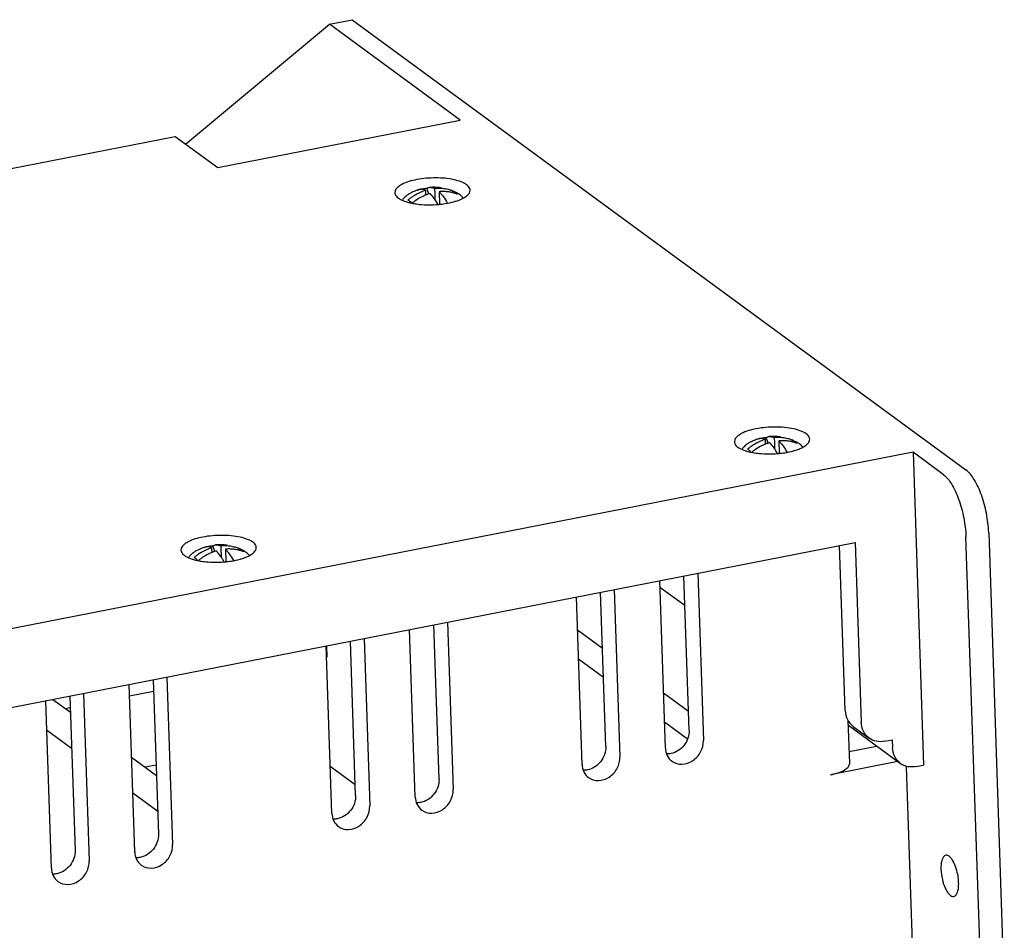
# Model space of a CAD drawing. Units: millimetres. Extents: x 1799 to 3817, y -155 to 693.
# Drawn here: x 3657 to 3775, y 580 to 689 of the extents above; entities that cross this region are included whole.
import ezdxf

# ---------------------------------------------------------------- set-up
doc = ezdxf.new("R2010")
doc.units = ezdxf.units.MM
doc.header["$LTSCALE"] = 0.5

msp = doc.modelspace()

# ---------------------------------------------------------------- linework, layer by layer
at = {"color": 7, "linetype": 'Continuous'}
for p, q in [((3676.914, 674.226), (3694.097, 688.554)), ((3694.097, 688.554), (3696.814, 689.086)), ((3709.734, 677.085), (3694.097, 688.554)), ((3696.814, 689.086), (3770.138, 635.305)), ((3680.75, 671.413), (3709.734, 677.085)), ((3451.051, 631.174), (3675.678, 675.133)), ((3675.678, 675.133), (3680.75, 671.413)), ((3705.959, 668.267), (3705.72, 668.923)), ((3706.724, 668.344), (3706.704, 668.911)), ((3706.737, 667.964), (3706.724, 668.344)), ((3707.216, 668.538), (3707.269, 667.05)), ((3708.878, 668.607), (3708.738, 668.43)), ((3706.752, 667.54), (3706.737, 667.964)), ((3746.53, 638.509), (3746.291, 639.165)), ((3747.295, 638.587), (3747.276, 639.153)), ((3747.788, 638.781), (3747.84, 637.292)), ((3749.449, 638.85), (3749.31, 638.672)), ((3747.308, 638.207), (3747.295, 638.587)), ((3747.323, 637.782), (3747.308, 638.207)), ((3763.829, 637.408), (3481.233, 582.106)), ((3763.829, 637.408), (3765.094, 600.045)), ((3767.421, 634.773), (3763.829, 637.408)), ((3772.013, 572.199), (3770.147, 627.309)), ((3772.864, 627.841), (3774.73, 572.73)), ((3488.795, 574.183), (3756.899, 626.649)), ((3680.41, 625.57), (3680.171, 626.226)), ((3681.175, 625.647), (3681.156, 626.214)), ((3681.668, 625.841), (3681.72, 624.353)), ((3683.329, 625.91), (3683.19, 625.733)), ((3755.725, 606.56), (3755.057, 626.289)), ((3756.899, 626.649), (3757.627, 605.166)), ((3681.188, 625.267), (3681.175, 625.647)), ((3681.203, 624.843), (3681.188, 625.267)), ((3737.082, 604.209), (3736.458, 622.649)), ((3738.096, 622.97), (3738.773, 602.969)), ((3734.244, 602.083), (3733.567, 622.083)), ((3733.593, 621.321), (3736.577, 619.132)), ((3724.281, 600.133), (3723.603, 620.134)), ((3727.119, 602.259), (3726.495, 620.699)), ((3728.132, 621.02), (3728.81, 601.02)), ((3707.192, 598.36), (3706.568, 616.8)), ((3708.206, 617.12), (3708.883, 597.12)), ((3704.354, 596.234), (3703.677, 616.234)), ((3723.736, 616.211), (3726.721, 614.022)), ((3694.391, 594.284), (3693.714, 614.284)), ((3693.821, 612.926), (3693.774, 614.296)), ((3697.229, 596.41), (3696.605, 614.85)), ((3698.242, 615.171), (3698.92, 595.17)), ((3723.853, 612.759), (3726.838, 610.57)), ((3674.693, 610.562), (3675.37, 590.562)), ((3670.841, 589.675), (3670.164, 609.676)), ((3673.055, 610.242), (3673.679, 591.802)), ((3663.092, 608.292), (3663.716, 589.852)), ((3664.729, 608.612), (3665.407, 588.612)), ((3670.21, 608.305), (3673.101, 608.871)), ((3734.021, 608.667), (3737.006, 606.479)), ((3660.878, 587.726), (3660.201, 607.726)), ((3661.065, 607.895), (3663.157, 606.361)), ((3662.55, 606.806), (3663.138, 606.921)), ((3734.138, 605.215), (3736.893, 603.194)), ((3756.262, 600.264), (3756.089, 605.371)), ((3756.108, 604.806), (3762.319, 600.251)), ((3756.668, 604.673), (3758.57, 603.278)), ((3663.303, 602.046), (3660.319, 604.235)), ((3756.214, 601.686), (3759.488, 602.327)), ((3760.439, 602.895), (3761.341, 603.072)), ((3761.345, 603.072), (3761.376, 602.141)), ((3670.457, 601.007), (3673.442, 598.818)), ((3672.069, 599.825), (3673.399, 600.085)), ((3762.024, 600.467), (3753.955, 598.888)), ((3764.188, 599.868), (3765.094, 600.045)), ((3697.185, 597.706), (3694.201, 599.895)), ((3764.12, 567.968), (3763.041, 599.829)), ((3673.588, 594.503), (3670.604, 596.692))]:
    msp.add_line(p, q, dxfattribs=at)
for centre, radius, start, end in [((3706.596, 663.131), 5.935, 113.42994, 119.80882), ((3707.47, 662.72), 6.261, 112.96202, 122.37368), ((3706.596, 663.126), 5.939, 107.37195, 113.41683), ((3706.144, 663.82), 5.118, 103.0764, 107.17104), ((3705.087, 667.957), 0.879, 99.74981, 107.5074), ((3705.088, 667.948), 0.887, 91.56702, 99.69921), ((3706.168, 663.722), 5.22, 102.19464, 103.08665), ((3707.298, 663.125), 5.821, 106.86686, 112.95223), ((3706.186, 663.635), 5.309, 99.07357, 102.18827), ((3706.206, 663.51), 5.435, 96.5955, 99.07537), ((3706.216, 663.424), 5.521, 95.15925, 96.59845), ((3511.145, 662.133), 194.574, 1.77165, 1.93301), ((3707.902, 662.502), 6.091, 110.58332, 111.95216), ((3707.752, 662.917), 5.65, 106.85725, 110.63235), ((3706.175, 668.164), 0.885, 99.77683, 110.29628), ((3706.174, 668.169), 0.879, 94.77854, 99.72333), ((3706.596, 663.121), 5.945, 88.91999, 94.78678), ((3707.149, 663.958), 4.973, 88.27251, 95.12791), ((3706.597, 663.15), 5.916, 81.8085, 88.921), ((3707.666, 663.564), 4.995, 89.34492, 95.1589), ((3707.157, 664.063), 4.867, 81.81591, 88.3349), ((3707.667, 663.718), 4.841, 83.32427, 89.34349), ((3707.193, 664.329), 4.599, 74.4313, 81.78288), ((3707.687, 663.889), 4.669, 77.16704, 83.3252), ((3707.228, 664.459), 4.464, 69.39953, 74.41728), ((3707.709, 663.994), 4.561, 75.77548, 77.1441), ((3707.248, 664.514), 4.406, 68.28341, 69.38953), ((3707.716, 664.021), 4.533, 74.75252, 75.77512), ((3708.187, 667.125), 1.636, 57.78855, 65.01809), ((3707.726, 664.058), 4.495, 72.34385, 74.75421), ((3708.212, 667.166), 1.588, 53.74607, 57.7586), ((3707.741, 664.104), 4.447, 69.91576, 72.34338), ((3708.219, 667.175), 1.577, 49.92827, 53.74131), ((3707.822, 665.647), 3.136, 61.12893, 64.45356), ((3708.208, 667.163), 1.592, 42.33033, 49.90721), ((3707.943, 665.868), 2.885, 58.64529, 61.11346), ((3708.068, 666.071), 2.646, 53.78523, 58.67346), ((3704.662, 666.273), 2.239, 135.67812, 144.94782), ((3704.76, 666.179), 2.375, 129.49465, 135.70404), ((3704.937, 672.584), 5.5, 251.99304, 253.8909), ((3704.844, 666.079), 2.505, 127.23545, 129.51435), ((3705.164, 673.374), 6.323, 253.89845, 256.14317), ((3707.703, 662.371), 6.681, 126.04478, 129.15405), ((3688.943, 647.327), 24.909, 54.07813, 54.28459), ((3684.007, 640.521), 33.317, 53.73083, 54.07127), ((3705.323, 674.003), 6.972, 256.11871, 256.89552), ((3675.99, 629.59), 46.873, 53.4631, 53.73416), ((3707.597, 662.52), 6.499, 124.42177, 126.06474), ((3707.565, 662.563), 6.445, 122.33827, 124.40771), ((3708.201, 662.01), 6.667, 127.59955, 129.16049), ((3708.152, 662.075), 6.586, 124.45531, 127.6028), ((3708.043, 662.238), 6.39, 117.62812, 124.47348), ((3707.925, 662.458), 6.141, 114.11036, 117.61037), ((3707.884, 662.547), 6.042, 111.95122, 114.09624), ((3706.039, 679.563), 12.588, 269.85269, 274.65364), ((3700.594, 663.523), 7.357, 28.60071, 32.17597), ((3706.068, 679.215), 12.24, 274.65004, 275.8088), ((3706.111, 678.796), 11.818, 275.80729, 277.0417), ((3706.985, 674.541), 7.469, 285.45909, 286.78462), ((3707.667, 672.534), 5.349, 291.08463, 292.08699), ((3747.167, 633.373), 5.935, 113.42994, 119.80882), ((3747.167, 633.369), 5.939, 107.37195, 113.41683), ((3746.715, 634.063), 5.118, 103.0764, 107.17104), ((3745.658, 638.199), 0.879, 99.74981, 107.5074), ((3745.659, 638.191), 0.887, 91.56702, 99.69921), ((3746.739, 633.964), 5.22, 102.19464, 103.08665), ((3747.869, 633.368), 5.821, 106.86686, 112.95223), ((3746.757, 633.877), 5.309, 99.07357, 102.18827), ((3746.777, 633.752), 5.435, 96.5955, 99.07537), ((3746.787, 633.666), 5.521, 95.15925, 96.59845), ((3551.717, 632.375), 194.574, 1.77165, 1.93301), ((3746.747, 638.406), 0.885, 99.77683, 110.29628), ((3746.745, 638.411), 0.879, 94.77854, 99.72333), ((3747.168, 633.363), 5.945, 88.91999, 94.78678), ((3747.72, 634.2), 4.973, 88.27251, 95.12791), ((3747.168, 633.392), 5.916, 81.8085, 88.921), ((3748.237, 633.806), 4.995, 89.34492, 95.1589), ((3747.729, 634.306), 4.867, 81.81591, 88.3349), ((3748.239, 633.96), 4.841, 83.32427, 89.34349), ((3747.764, 634.571), 4.599, 74.4313, 81.78288), ((3748.259, 634.131), 4.669, 77.16704, 83.3252), ((3747.799, 634.702), 4.464, 69.39953, 74.41728), ((3747.819, 634.756), 4.406, 68.28341, 69.38953), ((3748.759, 637.367), 1.636, 57.78855, 65.01809), ((3748.783, 637.408), 1.588, 53.74607, 57.7586), ((3745.234, 636.515), 2.239, 135.67812, 144.94782), ((3745.332, 636.421), 2.375, 129.49465, 135.70404), ((3745.508, 642.826), 5.5, 251.99304, 253.8909), ((3745.415, 636.321), 2.505, 127.23545, 129.51435), ((3748.274, 632.613), 6.681, 126.04478, 129.15405), ((3729.514, 617.57), 24.909, 54.07813, 54.28459), ((3724.578, 610.763), 33.317, 53.73083, 54.07127), ((3716.561, 599.832), 46.873, 53.4631, 53.73416), ((3748.168, 632.762), 6.499, 124.42177, 126.06474), ((3748.136, 632.806), 6.445, 122.33827, 124.40771), ((3748.042, 632.963), 6.261, 112.96202, 122.37368), ((3748.723, 632.317), 6.586, 124.45531, 127.6028), ((3748.614, 632.48), 6.39, 117.62812, 124.47348), ((3748.497, 632.7), 6.141, 114.11036, 117.61037), ((3748.455, 632.79), 6.042, 111.95122, 114.09624), ((3748.474, 632.744), 6.091, 110.58332, 111.95216), ((3748.323, 633.159), 5.65, 106.85725, 110.63235), ((3741.165, 633.765), 7.357, 28.60071, 32.17597), ((3748.281, 634.236), 4.561, 75.77548, 77.1441), ((3748.288, 634.264), 4.533, 74.75252, 75.77512), ((3748.298, 634.3), 4.495, 72.34385, 74.75421), ((3747.556, 644.783), 7.469, 285.45909, 286.78462), ((3748.312, 634.346), 4.447, 69.91576, 72.34338), ((3748.79, 637.417), 1.577, 49.92827, 53.74131), ((3748.394, 635.89), 3.136, 61.12893, 64.45356), ((3748.779, 637.406), 1.592, 42.33033, 49.90721), ((3748.514, 636.11), 2.885, 58.64529, 61.11346), ((3748.64, 636.313), 2.646, 53.78523, 58.67346), ((3748.239, 642.777), 5.349, 291.08463, 292.08699), ((3745.736, 643.616), 6.323, 253.89845, 256.14317), ((3745.894, 644.246), 6.972, 256.11871, 256.89552), ((3748.773, 632.252), 6.667, 127.59955, 129.16049), ((3746.61, 649.805), 12.588, 269.85269, 274.65364), ((3746.639, 649.458), 12.24, 274.65004, 275.8088), ((3746.682, 649.039), 11.818, 275.80729, 277.0417), ((3681.047, 620.434), 5.935, 113.42994, 119.80882), ((3681.047, 620.429), 5.939, 107.37195, 113.41683), ((3680.595, 621.123), 5.118, 103.0764, 107.17104), ((3679.538, 625.26), 0.879, 99.74981, 107.5074), ((3679.539, 625.251), 0.887, 91.56702, 99.69921), ((3680.619, 621.025), 5.22, 102.19464, 103.08665), ((3681.749, 620.428), 5.821, 106.86686, 112.95223), ((3680.637, 620.938), 5.309, 99.07357, 102.18827), ((3680.657, 620.813), 5.435, 96.5955, 99.07537), ((3680.667, 620.727), 5.521, 95.15925, 96.59845), ((3485.596, 619.436), 194.574, 1.77165, 1.93301), ((3680.627, 625.467), 0.885, 99.77683, 110.29628), ((3680.625, 625.472), 0.879, 94.77854, 99.72333), ((3681.048, 620.424), 5.945, 88.91999, 94.78678), ((3681.6, 621.261), 4.973, 88.27251, 95.12791), ((3681.048, 620.453), 5.916, 81.8085, 88.921), ((3682.117, 620.867), 4.995, 89.34492, 95.1589), ((3681.609, 621.366), 4.867, 81.81591, 88.3349), ((3682.118, 621.021), 4.841, 83.32427, 89.34349), ((3681.644, 621.632), 4.599, 74.4313, 81.78288), ((3682.138, 621.192), 4.669, 77.16704, 83.3252), ((3681.679, 621.762), 4.464, 69.39953, 74.41728), ((3681.699, 621.817), 4.406, 68.28341, 69.38953), ((3682.638, 624.428), 1.636, 57.78855, 65.01809), ((3682.663, 624.469), 1.588, 53.74607, 57.7586), ((3679.114, 623.576), 2.239, 135.67812, 144.94782), ((3679.211, 623.482), 2.375, 129.49465, 135.70404), ((3679.388, 629.887), 5.5, 251.99304, 253.8909), ((3679.295, 623.382), 2.505, 127.23545, 129.51435), ((3682.154, 619.674), 6.681, 126.04478, 129.15405), ((3663.394, 604.63), 24.909, 54.07813, 54.28459), ((3658.458, 597.824), 33.317, 53.73083, 54.07127), ((3650.441, 586.893), 46.873, 53.4631, 53.73416), ((3682.048, 619.823), 6.499, 124.42177, 126.06474), ((3682.016, 619.866), 6.445, 122.33827, 124.40771), ((3681.921, 620.024), 6.261, 112.96202, 122.37368), ((3682.603, 619.378), 6.586, 124.45531, 127.6028), ((3682.494, 619.541), 6.39, 117.62812, 124.47348), ((3682.377, 619.761), 6.141, 114.11036, 117.61037), ((3682.335, 619.85), 6.042, 111.95122, 114.09624), ((3682.353, 619.805), 6.091, 110.58332, 111.95216), ((3682.203, 620.22), 5.65, 106.85725, 110.63235), ((3675.045, 620.826), 7.357, 28.60071, 32.17597), ((3682.161, 621.297), 4.561, 75.77548, 77.1441), ((3682.167, 621.324), 4.533, 74.75252, 75.77512), ((3682.178, 621.361), 4.495, 72.34385, 74.75421), ((3681.436, 631.844), 7.469, 285.45909, 286.78462), ((3682.192, 621.407), 4.447, 69.91576, 72.34338), ((3682.67, 624.478), 1.577, 49.92827, 53.74131), ((3682.274, 622.95), 3.136, 61.12893, 64.45356), ((3682.659, 624.466), 1.592, 42.33033, 49.90721), ((3682.394, 623.171), 2.885, 58.64529, 61.11346), ((3682.519, 623.374), 2.646, 53.78523, 58.67346), ((3682.119, 629.837), 5.349, 291.08463, 292.08699), ((3679.616, 630.677), 6.323, 253.89845, 256.14317), ((3679.774, 631.306), 6.972, 256.11871, 256.89552), ((3682.653, 619.313), 6.667, 127.59955, 129.16049), ((3680.49, 636.866), 12.588, 269.85269, 274.65364), ((3680.519, 636.519), 12.24, 274.65004, 275.8088), ((3680.562, 636.099), 11.818, 275.80729, 277.0417), ((3763.62, 602.029), 2.202, 233.75903, 245.79761)]:
    msp.add_arc(centre, radius, start, end, dxfattribs=at)
for points, knots in [([(3702.739, 669.397), (3702.614, 669.33), (3702.252, 669.116), (3701.904, 668.72), (3701.914, 668.428)], [0, 0, 0, 0, 0.3272508, 1, 1, 1, 1]), ([(3710.487, 669.379), (3710.296, 669.519), (3709.806, 669.758), (3708.583, 670.101), (3706.775, 670.251), (3704.658, 670.069), (3703.292, 669.692), (3702.739, 669.397)], [0, 0, 0, 0, 0.0891903, 0.2020765, 0.4767381, 0.7646906, 1, 1, 1, 1]), ([(3710.909, 668.734), (3710.907, 668.792), (3710.856, 669.054), (3710.653, 669.257), (3710.487, 669.379)], [0, 0, 0, 0, 0.2178417, 1, 1, 1, 1]), ([(3701.914, 668.428), (3701.916, 668.371), (3701.967, 668.109), (3702.17, 667.905), (3702.335, 667.784)], [0, 0, 0, 0, 0.2178417, 1, 1, 1, 1]), ([(3706.821, 667.441), (3706.767, 667.528), (3706.559, 667.84), (3706.321, 668.134), (3706.124, 668.322)], [0, 0, 0, 0, 0.273872, 1, 1, 1, 1]), ([(3707.211, 668.535), (3707.241, 668.506), (3707.366, 668.382), (3707.481, 668.248), (3707.565, 668.142)], [0, 0, 0, 0, 0.2366717, 1, 1, 1, 1]), ([(3710.071, 667.759), (3710.144, 667.797), (3710.393, 667.94), (3710.625, 668.122), (3710.748, 668.285)], [0, 0, 0, 0, 0.2891658, 1, 1, 1, 1]), ([(3710.748, 668.285), (3710.775, 668.321), (3710.864, 668.454), (3710.913, 668.618), (3710.909, 668.734)], [0, 0, 0, 0, 0.2762477, 1, 1, 1, 1]), ([(3702.335, 667.784), (3702.394, 667.741), (3702.675, 667.56), (3702.988, 667.434), (3703.237, 667.353)], [0, 0, 0, 0, 0.2167371, 1, 1, 1, 1]), ([(3703.742, 667.213), (3703.804, 667.199), (3704.06, 667.143), (3704.319, 667.1), (3704.516, 667.073)], [0, 0, 0, 0, 0.240298, 1, 1, 1, 1]), ([(3704.516, 667.073), (3704.635, 667.057), (3705.13, 666.999), (3705.629, 666.975), (3706.006, 666.974)], [0, 0, 0, 0, 0.2413772, 1, 1, 1, 1]), ([(3707.56, 667.067), (3707.685, 667.082), (3708.161, 667.149), (3708.634, 667.247), (3708.976, 667.342)], [0, 0, 0, 0, 0.2617173, 1, 1, 1, 1]), ([(3707.565, 668.142), (3707.619, 668.074), (3707.844, 667.772), (3708.039, 667.448), (3708.176, 667.192)], [0, 0, 0, 0, 0.2316728, 1, 1, 1, 1]), ([(3751.059, 639.621), (3750.867, 639.761), (3750.378, 640), (3749.154, 640.344), (3747.346, 640.494), (3745.229, 640.311), (3743.863, 639.934), (3743.311, 639.64)], [0, 0, 0, 0, 0.0891903, 0.2020765, 0.4767381, 0.7646906, 1, 1, 1, 1]), ([(3743.311, 639.64), (3743.185, 639.573), (3742.823, 639.358), (3742.475, 638.962), (3742.485, 638.67)], [0, 0, 0, 0, 0.3272508, 1, 1, 1, 1]), ([(3747.782, 638.777), (3747.812, 638.748), (3747.937, 638.624), (3748.053, 638.49), (3748.136, 638.385)], [0, 0, 0, 0, 0.2366717, 1, 1, 1, 1]), ([(3751.48, 638.977), (3751.478, 639.034), (3751.427, 639.296), (3751.224, 639.5), (3751.059, 639.621)], [0, 0, 0, 0, 0.2178417, 1, 1, 1, 1]), ([(3751.32, 638.528), (3751.346, 638.563), (3751.435, 638.696), (3751.484, 638.861), (3751.48, 638.977)], [0, 0, 0, 0, 0.2762477, 1, 1, 1, 1]), ([(3742.485, 638.67), (3742.487, 638.613), (3742.538, 638.351), (3742.741, 638.147), (3742.907, 638.026)], [0, 0, 0, 0, 0.2178417, 1, 1, 1, 1]), ([(3742.907, 638.026), (3742.965, 637.983), (3743.246, 637.802), (3743.56, 637.676), (3743.808, 637.595)], [0, 0, 0, 0, 0.2167371, 1, 1, 1, 1]), ([(3747.393, 637.683), (3747.338, 637.77), (3747.13, 638.082), (3746.892, 638.377), (3746.695, 638.564)], [0, 0, 0, 0, 0.273872, 1, 1, 1, 1]), ([(3748.131, 637.309), (3748.256, 637.325), (3748.732, 637.392), (3749.205, 637.489), (3749.547, 637.584)], [0, 0, 0, 0, 0.2617173, 1, 1, 1, 1]), ([(3748.136, 638.385), (3748.19, 638.316), (3748.416, 638.014), (3748.611, 637.69), (3748.747, 637.435)], [0, 0, 0, 0, 0.2316728, 1, 1, 1, 1]), ([(3750.642, 638.001), (3750.716, 638.04), (3750.964, 638.182), (3751.197, 638.365), (3751.32, 638.528)], [0, 0, 0, 0, 0.2891658, 1, 1, 1, 1]), ([(3744.313, 637.456), (3744.375, 637.441), (3744.631, 637.385), (3744.89, 637.342), (3745.087, 637.315)], [0, 0, 0, 0, 0.240298, 1, 1, 1, 1]), ([(3745.087, 637.315), (3745.207, 637.299), (3745.701, 637.241), (3746.2, 637.218), (3746.578, 637.217)], [0, 0, 0, 0, 0.2413772, 1, 1, 1, 1]), ([(3772.864, 627.841), (3772.838, 628.608), (3772.652, 630.138), (3772.074, 632.278), (3771.274, 634.048), (3770.543, 635.008), (3770.138, 635.305)], [0, 0, 0, 0, 0.2833632, 0.5669126, 0.8146869, 1, 1, 1, 1]), ([(3767.421, 634.773), (3767.826, 634.476), (3768.557, 633.516), (3769.356, 631.746), (3769.935, 629.607), (3770.121, 628.076), (3770.147, 627.309)], [0, 0, 0, 0, 0.1853133, 0.4330878, 0.716637, 1, 1, 1, 1]), ([(3684.938, 626.682), (3684.747, 626.822), (3684.257, 627.061), (3683.034, 627.404), (3681.226, 627.554), (3679.109, 627.372), (3677.743, 626.995), (3677.19, 626.7)], [0, 0, 0, 0, 0.0891903, 0.2020765, 0.4767381, 0.7646906, 1, 1, 1, 1]), ([(3677.19, 626.7), (3677.065, 626.634), (3676.703, 626.419), (3676.355, 626.023), (3676.365, 625.731)], [0, 0, 0, 0, 0.3272508, 1, 1, 1, 1]), ([(3681.662, 625.838), (3681.692, 625.809), (3681.817, 625.685), (3681.932, 625.551), (3682.016, 625.445)], [0, 0, 0, 0, 0.2366717, 1, 1, 1, 1]), ([(3685.36, 626.038), (3685.358, 626.095), (3685.307, 626.357), (3685.104, 626.561), (3684.938, 626.682)], [0, 0, 0, 0, 0.2178417, 1, 1, 1, 1]), ([(3685.199, 625.588), (3685.226, 625.624), (3685.315, 625.757), (3685.364, 625.921), (3685.36, 626.038)], [0, 0, 0, 0, 0.2762477, 1, 1, 1, 1]), ([(3676.365, 625.731), (3676.367, 625.674), (3676.418, 625.412), (3676.621, 625.208), (3676.787, 625.087)], [0, 0, 0, 0, 0.2178417, 1, 1, 1, 1]), ([(3676.787, 625.087), (3676.845, 625.044), (3677.126, 624.863), (3677.439, 624.737), (3677.688, 624.656)], [0, 0, 0, 0, 0.2167371, 1, 1, 1, 1]), ([(3681.273, 624.744), (3681.218, 624.831), (3681.01, 625.143), (3680.772, 625.437), (3680.575, 625.625)], [0, 0, 0, 0, 0.273872, 1, 1, 1, 1]), ([(3682.011, 624.37), (3682.136, 624.385), (3682.612, 624.452), (3683.085, 624.55), (3683.427, 624.645)], [0, 0, 0, 0, 0.2617173, 1, 1, 1, 1]), ([(3682.016, 625.445), (3682.07, 625.377), (3682.296, 625.075), (3682.491, 624.751), (3682.627, 624.495)], [0, 0, 0, 0, 0.2316728, 1, 1, 1, 1]), ([(3684.522, 625.062), (3684.596, 625.1), (3684.844, 625.243), (3685.077, 625.425), (3685.199, 625.588)], [0, 0, 0, 0, 0.2891658, 1, 1, 1, 1]), ([(3678.193, 624.516), (3678.255, 624.502), (3678.511, 624.446), (3678.77, 624.403), (3678.967, 624.376)], [0, 0, 0, 0, 0.240298, 1, 1, 1, 1]), ([(3678.967, 624.376), (3679.086, 624.36), (3679.581, 624.302), (3680.08, 624.278), (3680.458, 624.277)], [0, 0, 0, 0, 0.2413772, 1, 1, 1, 1]), ([(3755.725, 606.56), (3755.737, 606.191), (3755.903, 605.463), (3756.383, 604.882), (3756.666, 604.674)], [0, 0, 0, 0, 0.5131094, 1, 1, 1, 1]), ([(3758.568, 603.279), (3758.285, 603.487), (3757.805, 604.068), (3757.639, 604.796), (3757.627, 605.166)], [0, 0, 0, 0, 0.4868906, 1, 1, 1, 1]), ([(3737.082, 604.209), (3737.104, 603.584), (3736.653, 602.303), (3735.515, 601.554), (3734.906, 601.433)], [0, 0, 0, 0, 0.5019135, 1, 1, 1, 1]), ([(3735.029, 600.511), (3735.361, 600.268), (3736.258, 600.01), (3737.578, 600.484), (3738.542, 601.549), (3738.789, 602.506), (3738.773, 602.969)], [0, 0, 0, 0, 0.2289413, 0.4780782, 0.7422819, 1, 1, 1, 1]), ([(3760.439, 602.895), (3760.112, 602.831), (3759.443, 602.821), (3758.824, 603.091), (3758.568, 603.279)], [0, 0, 0, 0, 0.5110319, 1, 1, 1, 1]), ([(3727.119, 602.259), (3727.14, 601.634), (3726.69, 600.353), (3725.551, 599.605), (3724.943, 599.483)], [0, 0, 0, 0, 0.5019135, 1, 1, 1, 1]), ([(3734.244, 602.083), (3734.254, 601.775), (3734.393, 601.168), (3734.793, 600.684), (3735.029, 600.511)], [0, 0, 0, 0, 0.5130872, 1, 1, 1, 1]), ([(3762.318, 600.252), (3762.033, 600.461), (3761.551, 601.046), (3761.386, 601.779), (3761.373, 602.151)], [0, 0, 0, 0, 0.4868201, 1, 1, 1, 1]), ([(3724.281, 600.133), (3724.291, 599.825), (3724.43, 599.218), (3724.829, 598.735), (3725.065, 598.561)], [0, 0, 0, 0, 0.5130872, 1, 1, 1, 1]), ([(3725.065, 598.561), (3725.397, 598.318), (3726.295, 598.06), (3727.615, 598.534), (3728.579, 599.599), (3728.825, 600.556), (3728.81, 601.02)], [0, 0, 0, 0, 0.2289413, 0.4780782, 0.7422819, 1, 1, 1, 1]), ([(3753.955, 598.888), (3754.278, 598.952), (3754.87, 599.107), (3755.699, 599.438), (3756.274, 599.93), (3756.262, 600.264)], [0, 0, 0, 0, 0.3527387, 0.6422426, 1, 1, 1, 1]), ([(3764.188, 599.868), (3764.062, 599.843), (3763.568, 599.782), (3763.053, 599.869), (3762.717, 600.02)], [0, 0, 0, 0, 0.258402, 1, 1, 1, 1]), ([(3707.192, 598.36), (3707.214, 597.735), (3706.763, 596.453), (3705.625, 595.705), (3705.016, 595.583)], [0, 0, 0, 0, 0.5019135, 1, 1, 1, 1]), ([(3697.229, 596.41), (3697.25, 595.785), (3696.8, 594.504), (3695.662, 593.755), (3695.053, 593.634)], [0, 0, 0, 0, 0.5019135, 1, 1, 1, 1]), ([(3705.139, 594.662), (3705.471, 594.418), (3706.368, 594.161), (3707.689, 594.635), (3708.653, 595.699), (3708.899, 596.657), (3708.883, 597.12)], [0, 0, 0, 0, 0.2289413, 0.4780782, 0.7422819, 1, 1, 1, 1]), ([(3704.354, 596.234), (3704.365, 595.926), (3704.503, 595.319), (3704.903, 594.835), (3705.139, 594.662)], [0, 0, 0, 0, 0.5130872, 1, 1, 1, 1]), ([(3694.391, 594.284), (3694.401, 593.976), (3694.54, 593.369), (3694.94, 592.885), (3695.176, 592.712)], [0, 0, 0, 0, 0.5130872, 1, 1, 1, 1]), ([(3695.176, 592.712), (3695.507, 592.469), (3696.405, 592.211), (3697.725, 592.685), (3698.689, 593.749), (3698.935, 594.707), (3698.92, 595.17)], [0, 0, 0, 0, 0.2289413, 0.4780782, 0.7422819, 1, 1, 1, 1]), ([(3673.679, 591.802), (3673.701, 591.176), (3673.25, 589.895), (3672.112, 589.147), (3671.503, 589.025)], [0, 0, 0, 0, 0.5019135, 1, 1, 1, 1]), ([(3671.626, 588.104), (3671.958, 587.86), (3672.855, 587.602), (3674.176, 588.076), (3675.14, 589.141), (3675.386, 590.099), (3675.37, 590.562)], [0, 0, 0, 0, 0.2289413, 0.4780782, 0.7422819, 1, 1, 1, 1]), ([(3663.716, 589.852), (3663.737, 589.227), (3663.287, 587.945), (3662.149, 587.197), (3661.54, 587.075)], [0, 0, 0, 0, 0.5019135, 1, 1, 1, 1]), ([(3670.841, 589.675), (3670.852, 589.367), (3670.99, 588.761), (3671.39, 588.277), (3671.626, 588.104)], [0, 0, 0, 0, 0.5130872, 1, 1, 1, 1]), ([(3661.663, 586.154), (3661.994, 585.91), (3662.892, 585.653), (3664.212, 586.127), (3665.176, 587.191), (3665.422, 588.149), (3665.407, 588.612)], [0, 0, 0, 0, 0.2289413, 0.4780782, 0.7422819, 1, 1, 1, 1]), ([(3767.741, 589.275), (3767.519, 589.231), (3767.269, 588.797), (3767.171, 588.21), (3767.157, 587.81), (3767.164, 587.596)], [0, 0, 0, 0, 0.3656345, 0.6534209, 1, 1, 1, 1]), ([(3769.165, 587.004), (3769.104, 587.318), (3768.946, 587.899), (3768.652, 588.555), (3768.365, 588.955), (3768.123, 589.199), (3767.876, 589.301), (3767.741, 589.275)], [0, 0, 0, 0, 0.3378571, 0.6327743, 0.7536972, 0.8540075, 1, 1, 1, 1]), ([(3660.878, 587.726), (3660.888, 587.417), (3661.027, 586.811), (3661.427, 586.327), (3661.663, 586.154)], [0, 0, 0, 0, 0.5130872, 1, 1, 1, 1]), ([(3767.164, 587.596), (3767.178, 587.195), (3767.291, 586.41), (3767.583, 585.501), (3767.917, 584.897), (3768.201, 584.526), (3768.523, 584.333), (3768.701, 584.368)], [0, 0, 0, 0, 0.3175007, 0.6221473, 0.7510982, 0.8571447, 1, 1, 1, 1]), ([(3769.277, 586.046), (3769.275, 586.124), (3769.256, 586.445), (3769.212, 586.765), (3769.165, 587.004)], [0, 0, 0, 0, 0.2418506, 1, 1, 1, 1]), ([(3768.701, 584.368), (3768.922, 584.411), (3769.172, 584.846), (3769.271, 585.433), (3769.284, 585.832), (3769.277, 586.046)], [0, 0, 0, 0, 0.3656345, 0.6534209, 1, 1, 1, 1])]:
    msp.add_open_spline(points, degree=3, knots=knots, dxfattribs=at)
for points in [[(3703.648, 668.283), (3703.537, 668.22), (3703.43, 668.15), (3703.328, 668.073)], [(3705.266, 668.819), (3705.199, 668.831), (3705.131, 668.837), (3705.063, 668.835)], [(3705.611, 668.698), (3705.503, 668.754), (3705.386, 668.797), (3705.266, 668.819)], [(3705.72, 668.923), (3705.767, 668.951), (3705.817, 668.974), (3705.868, 668.994)], [(3706.1, 669.045), (3706.187, 669.052), (3706.275, 669.047), (3706.36, 669.03)], [(3706.36, 669.03), (3706.477, 669.008), (3706.592, 668.966), (3706.698, 668.911)], [(3709.385, 668.235), (3709.346, 668.251), (3709.307, 668.266), (3709.268, 668.279)], [(3710.083, 667.769), (3709.955, 667.935), (3709.8, 668.082), (3709.631, 668.205)], [(3709.142, 667.39), (3709.294, 667.435), (3709.444, 667.486), (3709.592, 667.543)], [(3709.679, 667.578), (3709.812, 667.632), (3709.944, 667.691), (3710.071, 667.759)], [(3745.838, 639.061), (3745.771, 639.074), (3745.703, 639.079), (3745.635, 639.078)], [(3746.182, 638.941), (3746.074, 638.996), (3745.957, 639.039), (3745.838, 639.061)], [(3746.291, 639.165), (3746.338, 639.193), (3746.388, 639.217), (3746.44, 639.236)], [(3746.672, 639.288), (3746.758, 639.295), (3746.846, 639.289), (3746.931, 639.273)], [(3746.931, 639.273), (3747.049, 639.25), (3747.163, 639.208), (3747.269, 639.154)], [(3744.22, 638.525), (3744.109, 638.462), (3744.001, 638.393), (3743.899, 638.316)], [(3749.713, 637.632), (3749.865, 637.678), (3750.015, 637.728), (3750.163, 637.785)], [(3749.957, 638.478), (3749.918, 638.493), (3749.879, 638.509), (3749.839, 638.522)], [(3750.654, 638.011), (3750.527, 638.177), (3750.372, 638.324), (3750.203, 638.448)], [(3750.25, 637.82), (3750.384, 637.874), (3750.515, 637.934), (3750.642, 638.001)], [(3679.717, 626.122), (3679.651, 626.134), (3679.582, 626.14), (3679.515, 626.138)], [(3680.062, 626.002), (3679.954, 626.057), (3679.837, 626.1), (3679.717, 626.122)], [(3680.171, 626.226), (3680.218, 626.254), (3680.268, 626.278), (3680.32, 626.297)], [(3680.552, 626.348), (3680.638, 626.355), (3680.726, 626.35), (3680.811, 626.334)], [(3680.811, 626.334), (3680.928, 626.311), (3681.043, 626.269), (3681.149, 626.214)], [(3678.099, 625.586), (3677.988, 625.523), (3677.881, 625.453), (3677.779, 625.376)], [(3683.593, 624.693), (3683.745, 624.738), (3683.895, 624.789), (3684.043, 624.846)], [(3683.836, 625.539), (3683.798, 625.554), (3683.759, 625.569), (3683.719, 625.582)], [(3684.534, 625.072), (3684.407, 625.238), (3684.251, 625.385), (3684.083, 625.509)], [(3684.13, 624.881), (3684.263, 624.935), (3684.395, 624.994), (3684.522, 625.062)], [(3734.906, 601.433), (3734.737, 601.399), (3734.562, 601.384), (3734.39, 601.391)], [(3724.943, 599.483), (3724.773, 599.449), (3724.599, 599.434), (3724.426, 599.441)], [(3705.016, 595.583), (3704.847, 595.55), (3704.672, 595.535), (3704.5, 595.542)], [(3695.053, 593.634), (3694.883, 593.6), (3694.709, 593.585), (3694.536, 593.592)], [(3671.503, 589.025), (3671.334, 588.991), (3671.159, 588.977), (3670.987, 588.984)], [(3661.54, 587.075), (3661.37, 587.042), (3661.196, 587.027), (3661.023, 587.034)]]:
    msp.add_open_spline(points, degree=3, dxfattribs=at)

doc.saveas('drawing.dxf')
